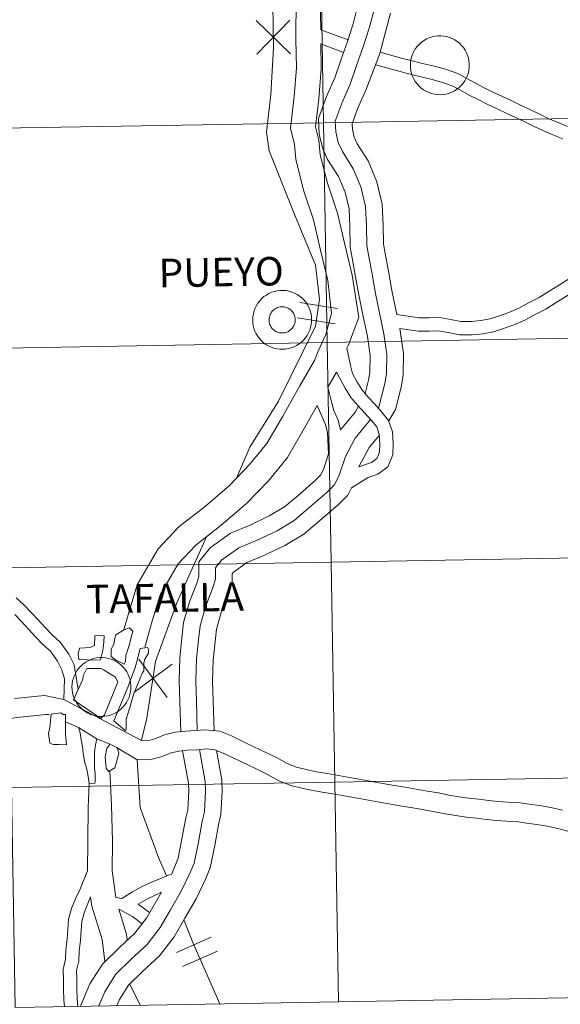
# Model space of a CAD drawing. Units: metres. Extents: x 616998 to 621503, y 4717458 to 4720505.
# Drawn here: x 618032 to 618101, y 4717521 to 4717646 of the extents above; entities that cross this region are included whole.
import ezdxf
from ezdxf.enums import TextEntityAlignment as Align

# ---------------------------------------------------------------- set-up
doc = ezdxf.new("R2010")
doc.units = ezdxf.units.M
doc.header["$MEASUREMENT"] = 0
doc.layers.add('Level 63', color=7, linetype='Continuous', lineweight=0)
doc.styles.add('Arial', font='ARIAL.TTF', dxfattribs={"height": 0.2})

msp = doc.modelspace()

# ---------------------------------------------------------------- linework, layer by layer
at = {"layer": 'Level 63', "linetype": 'Continuous', "lineweight": 0}
for points in [[(618075.1, 4717682.94), (618071.98, 4717679.25), (618069.25, 4717673.7), (618066.53, 4717667.27), (618064.39, 4717661.14), (618064.42, 4717650.43), (618064.55, 4717642.11), (618064.2, 4717636.16), (618063.68, 4717631.4), (618064.02, 4717629.02), (618067.27, 4717620.9), (618069.89, 4717614.55), (618070.4, 4717610.25), (618069.87, 4717606.82), (618065.19, 4717597.3), (618061.57, 4717591.45), (618059.85, 4717587.55)], [(618070.33, 4717654.29), (618070.55, 4717644.39)], [(618067.43, 4717648.43), (618067.4, 4717643.2), (618067.46, 4717639.54), (618067.18, 4717635.92), (618066.71, 4717631.89), (618067.2, 4717629.85), (618067.37, 4717627.99), (618068.37, 4717624.06), (618069.63, 4717620.27), (618070.53, 4717616.44), (618071.45, 4717612.61), (618071.91, 4717608.4), (618071.19, 4717605.77)], [(618075.22, 4717647.33), (618074.66, 4717645.15), (618073.93, 4717642.88), (618073.1, 4717640.55), (618072.32, 4717638.27), (618071.27, 4717635.94), (618070.27, 4717633.12), (618070.34, 4717631.16), (618070.75, 4717629.43), (618071.41, 4717627.93), (618072.78, 4717625.77), (618073.62, 4717623.79), (618074.13, 4717621.68), (618074.21, 4717619.45), (618074.26, 4717616.84), (618074.51, 4717615.47), (618074.96, 4717613.01), (618075.41, 4717610.55), (618075.9, 4717608.05), (618076.46, 4717605.48), (618076.79, 4717603.08), (618076.77, 4717600.94), (618076.6, 4717599.96), (618076.17, 4717598.28)], [(618077.3, 4717646.92), (618076.69, 4717644.57), (618075.94, 4717642.21), (618075.09, 4717639.85), (618074.28, 4717637.49), (618073.24, 4717635.15), (618072.39, 4717632.79), (618072.45, 4717631.45), (618072.76, 4717630.1), (618073.28, 4717628.94), (618074.66, 4717626.76), (618075.63, 4717624.46), (618076.23, 4717621.97), (618076.33, 4717619.51), (618076.37, 4717617.05), (618076.59, 4717615.85), (618077.04, 4717613.39), (618077.49, 4717610.94), (618077.97, 4717608.48), (618078.54, 4717605.85), (618078.91, 4717603.22), (618078.89, 4717600.75), (618078.67, 4717599.52), (618077.87, 4717596.4)], [(618079.38, 4717646.51), (618078.09, 4717641.53)], [(618062.36, 4717645.55), (618066.7, 4717641.34)], [(618062.43, 4717641.28), (618066.63, 4717645.62)], [(618074.01, 4717643.11), (618070.55, 4717644.39)], [(618070.55, 4717642.59), (618070.6, 4717639.44), (618070.31, 4717635.62), (618069.89, 4717632.08), (618070.31, 4717630.37), (618070.48, 4717628.53), (618071.38, 4717624.94), (618072.66, 4717621.13), (618073.58, 4717617.16), (618074.52, 4717613.27), (618075.35, 4717607.89), (618074.05, 4717604.46)], [(618073.43, 4717641.51), (618070.55, 4717642.59)], [(618078.11, 4717641.6), (618076.25, 4717636.71), (618075.2, 4717634.37), (618074.52, 4717632.47), (618074.55, 4717631.73), (618074.77, 4717630.78), (618075.15, 4717629.94), (618076.54, 4717627.75), (618077.65, 4717625.12), (618078.34, 4717622.27), (618078.44, 4717619.57), (618078.48, 4717617.26), (618078.67, 4717616.24), (618079.12, 4717613.78), (618079.57, 4717611.33), (618080.17, 4717608.28)], [(618078.09, 4717641.53), (618080.59, 4717640.84), (618081.81, 4717640.51), (618083.46, 4717640.1), (618084.9, 4717639.75), (618086.34, 4717639.38), (618087.9, 4717638.85), (618089.06, 4717638.21), (618090.16, 4717637.6), (618091.26, 4717637.04), (618092.36, 4717636.48), (618093.56, 4717635.92), (618094.76, 4717635.36), (618095.96, 4717634.79), (618097.14, 4717634.23), (618098.31, 4717633.67), (618099.47, 4717633.11), (618100.62, 4717632.61), (618101.83, 4717632.12)], [(618077.48, 4717639.94), (618080.14, 4717639.21), (618081.38, 4717638.87), (618083.06, 4717638.46), (618084.49, 4717638.11), (618085.85, 4717637.76), (618087.22, 4717637.29), (618088.24, 4717636.73), (618089.37, 4717636.1), (618090.5, 4717635.53), (618091.62, 4717634.96), (618092.84, 4717634.39), (618094.04, 4717633.83), (618095.24, 4717633.27), (618096.41, 4717632.71), (618097.58, 4717632.14), (618098.77, 4717631.57), (618099.97, 4717631.05), (618101.22, 4717630.54)], [(618080.17, 4717608.28), (618083.02, 4717607.88), (618084.29, 4717607.88), (618085.6, 4717607.9), (618086.98, 4717607.67), (618088.31, 4717607.41), (618089.66, 4717607.38), (618090.85, 4717607.51), (618092.01, 4717607.74), (618093.18, 4717608.11), (618094.4, 4717608.56), (618095.67, 4717609.11), (618096.94, 4717609.79), (618098.22, 4717610.45), (618099.51, 4717611.25), (618100.8, 4717612.03), (618102.09, 4717612.87)], [(618080.57, 4717606.51), (618082.91, 4717606.19), (618084.3, 4717606.19), (618085.47, 4717606.21), (618086.68, 4717606), (618088.13, 4717605.72), (618089.74, 4717605.69), (618091.11, 4717605.84), (618092.42, 4717606.1), (618093.72, 4717606.5), (618095.03, 4717606.99), (618096.41, 4717607.59), (618097.73, 4717608.29), (618099.06, 4717608.98), (618100.4, 4717609.81), (618101.7, 4717610.6), (618103.01, 4717611.45), (618105.17, 4717612.87)], [(618067.89, 4717609.8), (618072.66, 4717609.04)], [(618067.58, 4717607.86), (618072.36, 4717607.11)], [(618080.57, 4717606.51), (618081.02, 4717603.35), (618081, 4717600.56), (618080.74, 4717599.07), (618080.01, 4717596.23), (618079.17, 4717594.81)], [(618071.19, 4717605.77), (618070.21, 4717603.64), (618069.77, 4717602.46), (618067.89, 4717599.26), (618065.73, 4717595.38), (618063.73, 4717591.95), (618061.56, 4717589.32), (618058.96, 4717586.63), (618055.94, 4717584.01), (618052.57, 4717581.37), (618049.93, 4717578.58), (618047.28, 4717574.03), (618046.2, 4717570.49), (618045.57, 4717568.3)], [(618080.71, 4717605.49), (618080.77, 4717605.2)], [(618074.05, 4717604.46), (618073.84, 4717604.02)], [(618073.84, 4717604.02), (618074.3, 4717601.84), (618074.55, 4717600.82), (618075.11, 4717599.8), (618075.73, 4717598.79), (618076.52, 4717597.87), (618077.4, 4717596.91), (618078.26, 4717595.97), (618079.15, 4717594.86), (618079.64, 4717593.41), (618079.72, 4717591.95), (618079.68, 4717590.49), (618079.06, 4717588.97), (618077.79, 4717588.03), (618076.56, 4717587.61), (618074.44, 4717586.3)], [(618072.54, 4717600.98), (618071.43, 4717599.09)], [(618072.54, 4717600.98), (618073.64, 4717598.95), (618074.37, 4717597.78), (618075.25, 4717596.75), (618076.15, 4717595.77), (618076.97, 4717594.87), (618077.65, 4717594.03), (618077.96, 4717593.09), (618078.03, 4717591.92), (618078, 4717590.85), (618077.67, 4717590.05), (618076.99, 4717589.54), (618075.36, 4717588.99)], [(618071.43, 4717599.09), (618071.89, 4717597.23), (618072.22, 4717596.1), (618072.74, 4717594.89), (618073.04, 4717593.65)], [(618070.09, 4717596.76), (618068.46, 4717593.82), (618066.32, 4717590.15), (618063.91, 4717587.22), (618061.12, 4717584.34), (618057.93, 4717581.59), (618054.69, 4717579.04), (618052.47, 4717576.69), (618050.18, 4717572.76), (618049.21, 4717569.57), (618048.25, 4717566.13)], [(618070.09, 4717596.76), (618071.13, 4717594.35), (618071.39, 4717593.29), (618071.54, 4717590.61)], [(618075.34, 4717596.65), (618074.93, 4717595.95), (618073.04, 4717593.65)], [(618076.87, 4717594.98), (618074.91, 4717592.6), (618073.66, 4717590.29), (618072.85, 4717587.81), (618072.25, 4717586.66), (618071.35, 4717585.76), (618069.3, 4717583.97), (618067.19, 4717582.18), (618065.01, 4717580.88), (618062.48, 4717579.67), (618060.15, 4717578.69), (618057.98, 4717577.13), (618057.2, 4717576.18), (618057.19, 4717574.74), (618056.83, 4717573.57), (618055.93, 4717571.21), (618055.24, 4717568.82), (618055.08, 4717567.44), (618054.8, 4717564.62), (618054.7, 4717561.86), (618054.8, 4717559.22), (618054.9, 4717555.55)], [(618077.97, 4717592.99), (618076.67, 4717591.41), (618075.36, 4717588.99)], [(618071.54, 4717590.61), (618070.89, 4717588.63), (618070.52, 4717587.92), (618069.91, 4717587.31), (618067.92, 4717585.57), (618065.96, 4717583.91), (618064.01, 4717582.75), (618061.61, 4717581.6), (618059.11, 4717580.55), (618056.51, 4717578.69), (618055.09, 4717576.94), (618055.08, 4717575.07), (618054.83, 4717574.25), (618053.92, 4717571.88), (618053.15, 4717569.23), (618052.98, 4717567.66), (618052.69, 4717564.76), (618052.59, 4717561.86), (618052.69, 4717559.15), (618052.79, 4717555.4)], [(618074.44, 4717586.3), (618073.98, 4717585.39), (618072.8, 4717584.22), (618070.68, 4717582.37), (618068.42, 4717580.45), (618066.01, 4717579.02), (618063.35, 4717577.74), (618061.19, 4717576.83), (618059.44, 4717575.58), (618059.31, 4717575.42), (618059.31, 4717574.42), (618058.83, 4717572.88), (618057.94, 4717570.53), (618057.32, 4717568.4), (618057.19, 4717567.22), (618056.92, 4717564.47), (618056.82, 4717561.86), (618056.92, 4717559.29), (618057.02, 4717555.56)], [(618056.06, 4717580.12), (618052.3, 4717571.75), (618049.6, 4717564.28), (618048.52, 4717557.12), (618047.82, 4717554.31)], [(618039.8, 4717560.74), (618039.28, 4717563.89), (618038.63, 4717565.21), (618037.53, 4717566.74), (618036.48, 4717567.67), (618035.6, 4717568.61), (618034.72, 4717569.56), (618033.85, 4717570.5), (618032.96, 4717571.46), (618031.94, 4717572.37)], [(618037.97, 4717559.48), (618038.08, 4717562.09), (618037.71, 4717563.25), (618037.17, 4717564.34), (618036.27, 4717565.6), (618035.3, 4717566.45), (618034.36, 4717567.46), (618033.48, 4717568.41), (618032.61, 4717569.35), (618031.77, 4717570.26)], [(618046.85, 4717560.37), (618051.71, 4717563.96)], [(618047.48, 4717564.59), (618051.07, 4717559.73)], [(618037.97, 4717559.48), (618035.53, 4717559.98), (618034.23, 4717559.86), (618033.03, 4717559.73), (618031.71, 4717559.61)], [(618055.9, 4717555.63), (618054.71, 4717555.54), (618053.43, 4717555.48), (618052.11, 4717555.32), (618050.72, 4717555), (618049.53, 4717554.5), (618048.61, 4717554.25), (618047.83, 4717554.3), (618037.97, 4717559.48)], [(618036, 4717557.58), (618035.7, 4717557.56), (618034.47, 4717557.45), (618033.27, 4717557.32), (618032.01, 4717557.21), (618030.73, 4717557), (618029.37, 4717556.79)], [(618036, 4717557.58), (618036.17, 4717557.51)], [(618038.19, 4717556.63), (618039.85, 4717555.93)], [(618101.19, 4717545.45), (618099.72, 4717545.81), (618098.27, 4717546.03), (618096.95, 4717546.21), (618095.54, 4717546.41), (618094.22, 4717546.46), (618093.02, 4717546.55), (618091.81, 4717546.67), (618090.58, 4717546.83), (618089.29, 4717546.98), (618088.03, 4717547.15), (618086.76, 4717547.37), (618085.45, 4717547.63), (618084.04, 4717547.88), (618082.62, 4717548.11), (618081.23, 4717548.36), (618079.83, 4717548.6), (618078.42, 4717548.85), (618077.02, 4717549.1), (618075.61, 4717549.34), (618074.2, 4717549.59), (618072.8, 4717549.84), (618071.39, 4717550.09), (618070.01, 4717550.33), (618068.69, 4717550.61), (618067.45, 4717550.91), (618066.27, 4717551.36), (618064.93, 4717552.12), (618063.5, 4717552.81), (618062.07, 4717553.49), (618060.66, 4717554.17), (618059.22, 4717554.86), (618057.74, 4717555.46), (618055.9, 4717555.63)], [(618042.16, 4717554.49), (618043.82, 4717553.83)], [(618055.16, 4717553.15), (618055.9, 4717549.09), (618055.92, 4717547.86), (618055.79, 4717545.22), (618055.51, 4717544.04), (618055.03, 4717541.39), (618054.48, 4717538.74), (618054, 4717537.57), (618052.87, 4717535.2), (618051.5, 4717532.83), (618050.21, 4717530.58), (618048.55, 4717528.41), (618046.53, 4717526.56), (618044.54, 4717524.6), (618043.16, 4717522.43), (618042.4, 4717520.63)], [(618057.33, 4717553.02), (618058.02, 4717549.3), (618058.04, 4717547.82), (618057.89, 4717544.92), (618057.58, 4717543.61), (618057.11, 4717540.99), (618056.52, 4717538.13), (618055.94, 4717536.71), (618054.74, 4717534.21), (618053.33, 4717531.78), (618051.98, 4717529.41), (618050.11, 4717526.98), (618047.99, 4717525.03), (618046.19, 4717523.26), (618045.04, 4717521.45), (618044.71, 4717520.67)], [(618056.09, 4717553.22), (618054.86, 4717553.12), (618053.63, 4717553.07), (618052.53, 4717552.93), (618051.46, 4717552.69), (618050.31, 4717552.21), (618048.85, 4717551.82), (618047.15, 4717551.92), (618044.73, 4717553.35)], [(618053.04, 4717552.99), (618053.79, 4717548.88), (618053.81, 4717547.9), (618053.69, 4717545.51), (618053.44, 4717544.47), (618052.95, 4717541.8), (618052.45, 4717539.36), (618051.65, 4717537.38)], [(618102.01, 4717542.76), (618100.61, 4717543.11), (618099.26, 4717543.44), (618097.93, 4717543.63), (618096.61, 4717543.81), (618095.32, 4717544), (618094.08, 4717544.04), (618092.81, 4717544.15), (618091.54, 4717544.27), (618090.29, 4717544.44), (618088.99, 4717544.58), (618087.66, 4717544.76), (618086.32, 4717544.99), (618085, 4717545.25), (618083.63, 4717545.49), (618082.22, 4717545.73), (618080.81, 4717545.98), (618079.41, 4717546.22), (618078, 4717546.47), (618076.6, 4717546.72), (618075.2, 4717546.96), (618073.78, 4717547.21), (618072.38, 4717547.46), (618070.98, 4717547.7), (618069.55, 4717547.95), (618068.15, 4717548.25), (618066.74, 4717548.6), (618065.24, 4717549.16), (618063.81, 4717549.98), (618062.45, 4717550.63), (618061.03, 4717551.31), (618059.62, 4717551.99), (618058.24, 4717552.65), (618057.11, 4717553.11), (618056.09, 4717553.22)], [(618047.28, 4717551.85), (618047.66, 4717545.81), (618049.99, 4717539.46), (618050.98, 4717537.11)], [(618043.79, 4717550.43), (618044.03, 4717546.1), (618044.16, 4717541.49), (618044.11, 4717537.74), (618044.55, 4717534.4)], [(618072.81, 4717521.16), (618072.33, 4717549.02), (618031.35, 4717548.31), (618031.83, 4717520.45)], [(618041.19, 4717548.84), (618041.06, 4717545.78), (618041.02, 4717541.53), (618040.97, 4717537.77)], [(618113.79, 4717521.87), (618113.31, 4717549.73), (618072.33, 4717549.02), (618072.81, 4717521.16)], [(618038.05, 4717520.56), (618037.97, 4717521.44), (618037.95, 4717522.71), (618037.93, 4717523.94), (618037.91, 4717525.27), (618038.18, 4717526.55), (618038.25, 4717527.75), (618038.42, 4717529.08), (618038.49, 4717530.29), (618038.57, 4717531.62), (618038.97, 4717532.99), (618039.45, 4717534.2), (618040, 4717535.35), (618040.97, 4717537.77)], [(618045.33, 4717534.25), (618046.7, 4717535.1), (618047.82, 4717535.72), (618049, 4717536.3), (618051.65, 4717537.38)], [(618050.34, 4717535.07), (618048.45, 4717531.76), (618046.99, 4717529.85), (618045.07, 4717528.1), (618042.88, 4717525.93), (618041.28, 4717523.42), (618040.08, 4717520.59)], [(618047.39, 4717533.55), (618048.6, 4717534.22), (618050.34, 4717535.07)], [(618039.74, 4717520.59), (618039.66, 4717521.53), (618039.64, 4717522.73), (618039.62, 4717523.97), (618039.6, 4717525.11), (618039.86, 4717526.31), (618039.93, 4717527.59), (618040.1, 4717528.92), (618040.18, 4717530.18), (618040.25, 4717531.33), (618040.57, 4717532.44), (618041.37, 4717534.45)], [(618041.37, 4717534.45), (618041.53, 4717533.29), (618042.83, 4717529.07), (618043.19, 4717526.25)], [(618044.55, 4717534.4), (618045.33, 4717534.25)], [(618044.94, 4717532.89), (618046.68, 4717531.97), (618047.91, 4717531.06)], [(618044.94, 4717532.89), (618045.92, 4717529.74), (618046.01, 4717529.02)], [(618047.39, 4717533.55), (618048.85, 4717532.47)], [(618053.19, 4717531.53), (618054.32, 4717528.68), (618057.77, 4717520.9)], [(618052.24, 4717527.41), (618056.66, 4717529.37)], [(618053.03, 4717525.62), (618057.45, 4717527.57)], [(618046.33, 4717523.4), (618047.65, 4717520.73)], [(618072.81, 4717521.16), (618113.79, 4717521.87)], [(618031.83, 4717520.45), (618072.81, 4717521.16)]]:
    msp.add_lwpolyline(points, dxfattribs=at)
for points in [[(618111.39, 4717661.17), (618111.87, 4717633.31), (618070.89, 4717632.6), (618070.41, 4717660.46), (618111.39, 4717661.17)], [(618070.41, 4717660.46), (618070.89, 4717632.6), (618029.91, 4717631.89), (618029.43, 4717659.75), (618070.41, 4717660.46)], [(618081.9, 4717639.92), (618081.92, 4717640.29), (618081.98, 4717640.66), (618082.07, 4717641.02), (618082.21, 4717641.37), (618082.37, 4717641.7), (618082.57, 4717642.02), (618082.79, 4717642.31), (618083.05, 4717642.58), (618083.33, 4717642.83), (618083.63, 4717643.04), (618083.96, 4717643.23), (618084.3, 4717643.37), (618084.65, 4717643.49), (618085.01, 4717643.57), (618085.39, 4717643.61), (618085.76, 4717643.62), (618086.13, 4717643.59), (618086.49, 4717643.52), (618086.85, 4717643.42), (618087.2, 4717643.28), (618087.53, 4717643.11), (618087.84, 4717642.9), (618088.13, 4717642.67), (618088.39, 4717642.41), (618088.63, 4717642.12), (618088.84, 4717641.81), (618089.01, 4717641.48), (618089.15, 4717641.14), (618089.26, 4717640.78), (618089.33, 4717640.42), (618089.37, 4717640.05), (618089.36, 4717639.67), (618089.32, 4717639.3), (618089.25, 4717638.94), (618089.13, 4717638.58), (618088.99, 4717638.24), (618088.81, 4717637.92), (618088.59, 4717637.61), (618088.35, 4717637.33), (618088.09, 4717637.07), (618087.79, 4717636.84), (618087.48, 4717636.64), (618087.15, 4717636.47), (618086.8, 4717636.34), (618086.44, 4717636.24), (618086.07, 4717636.18), (618085.7, 4717636.15), (618085.33, 4717636.17), (618084.96, 4717636.21), (618084.6, 4717636.3), (618084.24, 4717636.42), (618083.91, 4717636.58), (618083.58, 4717636.77), (618083.28, 4717636.99), (618083.01, 4717637.23), (618082.75, 4717637.51), (618082.53, 4717637.81), (618082.34, 4717638.13), (618082.18, 4717638.46), (618082.06, 4717638.81), (618081.97, 4717639.18), (618081.92, 4717639.55), (618081.9, 4717639.92)], [(618070.89, 4717632.6), (618071.37, 4717604.74), (618030.39, 4717604.03), (618029.91, 4717631.89), (618070.89, 4717632.6)], [(618111.87, 4717633.31), (618112.35, 4717605.45), (618071.37, 4717604.74), (618070.89, 4717632.6), (618111.87, 4717633.31)], [(618061.92, 4717607.64), (618061.94, 4717608.01), (618062, 4717608.38), (618062.09, 4717608.74), (618062.22, 4717609.09), (618062.39, 4717609.42), (618062.58, 4717609.74), (618062.81, 4717610.03), (618063.07, 4717610.3), (618063.35, 4717610.55), (618063.65, 4717610.76), (618063.97, 4717610.95), (618064.31, 4717611.1), (618064.67, 4717611.21), (618065.03, 4717611.29), (618065.4, 4717611.34), (618065.77, 4717611.34), (618066.15, 4717611.31), (618066.51, 4717611.25), (618066.87, 4717611.14), (618067.21, 4717611), (618067.55, 4717610.83), (618067.86, 4717610.63), (618068.15, 4717610.39), (618068.41, 4717610.13), (618068.65, 4717609.84), (618068.85, 4717609.53), (618069.03, 4717609.2), (618069.17, 4717608.86), (618069.28, 4717608.5), (618069.35, 4717608.14), (618069.38, 4717607.77), (618069.38, 4717607.39), (618069.34, 4717607.02), (618069.26, 4717606.66), (618069.15, 4717606.31), (618069, 4717605.96), (618068.82, 4717605.64), (618068.61, 4717605.33), (618068.37, 4717605.05), (618068.1, 4717604.79), (618067.81, 4717604.56), (618067.49, 4717604.36), (618067.16, 4717604.19), (618066.81, 4717604.06), (618066.45, 4717603.96), (618066.09, 4717603.9), (618065.72, 4717603.88), (618065.34, 4717603.89), (618064.97, 4717603.94), (618064.61, 4717604.02), (618064.26, 4717604.14), (618063.92, 4717604.3), (618063.6, 4717604.49), (618063.3, 4717604.71), (618063.02, 4717604.96), (618062.77, 4717605.23), (618062.55, 4717605.53), (618062.36, 4717605.85), (618062.2, 4717606.19), (618062.07, 4717606.54), (618061.99, 4717606.9), (618061.93, 4717607.27), (618061.92, 4717607.64)], [(618061.92, 4717607.64), (618061.94, 4717608.01), (618062, 4717608.38), (618062.09, 4717608.74), (618062.22, 4717609.09), (618062.39, 4717609.42), (618062.58, 4717609.74), (618062.81, 4717610.03), (618063.07, 4717610.3), (618063.35, 4717610.55), (618063.65, 4717610.76), (618063.97, 4717610.95), (618064.31, 4717611.1), (618064.67, 4717611.21), (618065.03, 4717611.29), (618065.4, 4717611.34), (618065.77, 4717611.34), (618066.15, 4717611.31), (618066.51, 4717611.25), (618066.87, 4717611.14), (618067.21, 4717611), (618067.55, 4717610.83), (618067.86, 4717610.63), (618068.15, 4717610.39), (618068.41, 4717610.13), (618068.65, 4717609.84), (618068.85, 4717609.53), (618069.03, 4717609.2), (618069.17, 4717608.86), (618069.28, 4717608.5), (618069.35, 4717608.14), (618069.38, 4717607.77), (618069.38, 4717607.39), (618069.34, 4717607.02), (618069.26, 4717606.66), (618069.15, 4717606.31), (618069, 4717605.96), (618068.82, 4717605.64), (618068.61, 4717605.33), (618068.37, 4717605.05), (618068.1, 4717604.79), (618067.81, 4717604.56), (618067.49, 4717604.36), (618067.16, 4717604.19), (618066.81, 4717604.06), (618066.45, 4717603.96), (618066.09, 4717603.9), (618065.72, 4717603.88), (618065.34, 4717603.89), (618064.97, 4717603.94), (618064.61, 4717604.02), (618064.26, 4717604.14), (618063.92, 4717604.3), (618063.6, 4717604.49), (618063.3, 4717604.71), (618063.02, 4717604.96), (618062.77, 4717605.23), (618062.55, 4717605.53), (618062.36, 4717605.85), (618062.2, 4717606.19), (618062.07, 4717606.54), (618061.99, 4717606.9), (618061.93, 4717607.27), (618061.92, 4717607.64)], [(618064.03, 4717607.97), (618064.07, 4717608.13), (618064.13, 4717608.29), (618064.21, 4717608.43), (618064.3, 4717608.57), (618064.4, 4717608.7), (618064.51, 4717608.82), (618064.64, 4717608.93), (618064.78, 4717609.02), (618064.92, 4717609.1), (618065.07, 4717609.17), (618065.23, 4717609.22), (618065.39, 4717609.25), (618065.56, 4717609.27), (618065.73, 4717609.27), (618065.89, 4717609.25), (618066.05, 4717609.22), (618066.21, 4717609.17), (618066.37, 4717609.11), (618066.51, 4717609.03), (618066.65, 4717608.94), (618066.78, 4717608.83), (618066.89, 4717608.72), (618067, 4717608.59), (618067.09, 4717608.45), (618067.16, 4717608.3), (618067.23, 4717608.15), (618067.27, 4717607.99), (618067.3, 4717607.83), (618067.31, 4717607.66), (618067.31, 4717607.49), (618067.29, 4717607.33), (618067.25, 4717607.17), (618067.2, 4717607.01), (618067.14, 4717606.86), (618067.05, 4717606.72), (618066.96, 4717606.58), (618066.85, 4717606.46), (618066.73, 4717606.34), (618066.6, 4717606.24), (618066.46, 4717606.15), (618066.31, 4717606.08), (618066.15, 4717606.02), (618065.99, 4717605.98), (618065.83, 4717605.96), (618065.66, 4717605.95), (618065.5, 4717605.95), (618065.33, 4717605.98), (618065.17, 4717606.02), (618065.01, 4717606.07), (618064.87, 4717606.15), (618064.72, 4717606.23), (618064.59, 4717606.33), (618064.47, 4717606.44), (618064.36, 4717606.57), (618064.26, 4717606.7), (618064.18, 4717606.84), (618064.11, 4717606.99), (618064.05, 4717607.15), (618064.02, 4717607.31), (618063.99, 4717607.48), (618063.99, 4717607.64), (618064, 4717607.81), (618064.03, 4717607.97)], [(618064.03, 4717607.97), (618064.07, 4717608.13), (618064.13, 4717608.29), (618064.21, 4717608.43), (618064.3, 4717608.57), (618064.4, 4717608.7), (618064.51, 4717608.82), (618064.64, 4717608.93), (618064.78, 4717609.02), (618064.92, 4717609.1), (618065.07, 4717609.17), (618065.23, 4717609.22), (618065.39, 4717609.25), (618065.56, 4717609.27), (618065.73, 4717609.27), (618065.89, 4717609.25), (618066.05, 4717609.22), (618066.21, 4717609.17), (618066.37, 4717609.11), (618066.51, 4717609.03), (618066.65, 4717608.94), (618066.78, 4717608.83), (618066.89, 4717608.72), (618067, 4717608.59), (618067.09, 4717608.45), (618067.16, 4717608.3), (618067.23, 4717608.15), (618067.27, 4717607.99), (618067.3, 4717607.83), (618067.31, 4717607.66), (618067.31, 4717607.49), (618067.29, 4717607.33), (618067.25, 4717607.17), (618067.2, 4717607.01), (618067.14, 4717606.86), (618067.05, 4717606.72), (618066.96, 4717606.58), (618066.85, 4717606.46), (618066.73, 4717606.34), (618066.6, 4717606.24), (618066.46, 4717606.15), (618066.31, 4717606.08), (618066.15, 4717606.02), (618065.99, 4717605.98), (618065.83, 4717605.96), (618065.66, 4717605.95), (618065.5, 4717605.95), (618065.33, 4717605.98), (618065.17, 4717606.02), (618065.01, 4717606.07), (618064.87, 4717606.15), (618064.72, 4717606.23), (618064.59, 4717606.33), (618064.47, 4717606.44), (618064.36, 4717606.57), (618064.26, 4717606.7), (618064.18, 4717606.84), (618064.11, 4717606.99), (618064.05, 4717607.15), (618064.02, 4717607.31), (618063.99, 4717607.48), (618063.99, 4717607.64), (618064, 4717607.81), (618064.03, 4717607.97)], [(618112.35, 4717605.45), (618112.83, 4717577.59), (618071.85, 4717576.88), (618071.37, 4717604.74), (618112.35, 4717605.45)], [(618071.37, 4717604.74), (618071.85, 4717576.88), (618030.87, 4717576.17), (618030.39, 4717604.03), (618071.37, 4717604.74)], [(618112.83, 4717577.59), (618113.31, 4717549.73), (618072.33, 4717549.02), (618071.85, 4717576.88), (618112.83, 4717577.59)], [(618071.85, 4717576.88), (618072.33, 4717549.02), (618031.35, 4717548.31), (618030.87, 4717576.17), (618071.85, 4717576.88)], [(618042.64, 4717564.49), (618041.67, 4717564.47), (618040.92, 4717564.52), (618039.87, 4717564.57), (618039.8, 4717565.26), (618039.97, 4717565.98), (618041.32, 4717566.06), (618041.87, 4717566.32), (618041.91, 4717567.55), (618042.59, 4717567.62), (618043.08, 4717567.57), (618043.04, 4717566.76), (618042.98, 4717566.03), (618042.86, 4717565.53), (618042.64, 4717564.49)], [(618045.63, 4717568.33), (618046.31, 4717568.57), (618046.74, 4717568.14), (618046.61, 4717567.68), (618046.42, 4717567.04), (618046.29, 4717566.46), (618045.82, 4717565.08), (618045.81, 4717564.31), (618045.63, 4717563.97), (618044.86, 4717564.32), (618044.56, 4717564.45), (618043.98, 4717564.94), (618043.99, 4717565.86), (618044.3, 4717566.47), (618044.43, 4717567.24), (618044.59, 4717567.7), (618045.54, 4717568.27), (618045.63, 4717568.33)], [(618045.78, 4717555.51), (618044.33, 4717556.77), (618046.15, 4717561.13), (618047.03, 4717563.53), (618047.17, 4717564.15), (618047.64, 4717565.94), (618048.58, 4717566.09), (618048.72, 4717565.82), (618048.71, 4717565.36), (618048.24, 4717564.59), (618048.11, 4717564.14), (618048.11, 4717563.37), (618048.11, 4717563.06), (618047.95, 4717562.91), (618046.82, 4717560.12), (618046.66, 4717559.54), (618046.53, 4717559.05), (618046.34, 4717558.47), (618046.03, 4717557.52), (618045.87, 4717556.94), (618045.86, 4717555.71), (618045.78, 4717555.51)], [(618039.01, 4717561.09), (618039.03, 4717561.47), (618039.09, 4717561.83), (618039.19, 4717562.19), (618039.32, 4717562.54), (618039.48, 4717562.88), (618039.68, 4717563.19), (618039.91, 4717563.49), (618040.16, 4717563.76), (618040.44, 4717564), (618040.75, 4717564.22), (618041.07, 4717564.4), (618041.41, 4717564.55), (618041.76, 4717564.67), (618042.13, 4717564.75), (618042.5, 4717564.79), (618042.87, 4717564.8), (618043.24, 4717564.77), (618043.61, 4717564.7), (618043.96, 4717564.59), (618044.31, 4717564.46), (618044.64, 4717564.28), (618044.95, 4717564.08), (618045.24, 4717563.85), (618045.5, 4717563.58), (618045.74, 4717563.3), (618045.95, 4717562.99), (618046.12, 4717562.66), (618046.27, 4717562.31), (618046.37, 4717561.96), (618046.44, 4717561.59), (618046.48, 4717561.22), (618046.48, 4717560.85), (618046.44, 4717560.48), (618046.36, 4717560.11), (618046.25, 4717559.76), (618046.1, 4717559.42), (618045.92, 4717559.09), (618045.71, 4717558.79), (618045.47, 4717558.5), (618045.2, 4717558.24), (618044.9, 4717558.01), (618044.59, 4717557.81), (618044.26, 4717557.65), (618043.91, 4717557.51), (618043.55, 4717557.42), (618043.18, 4717557.35), (618042.81, 4717557.33), (618042.44, 4717557.34), (618042.07, 4717557.39), (618041.71, 4717557.48), (618041.35, 4717557.6), (618041.02, 4717557.75), (618040.7, 4717557.94), (618040.39, 4717558.16), (618040.12, 4717558.41), (618039.87, 4717558.69), (618039.65, 4717558.98), (618039.45, 4717559.3), (618039.29, 4717559.64), (618039.17, 4717559.99), (618039.08, 4717560.35), (618039.03, 4717560.72), (618039.01, 4717561.09)], [(618040.42, 4717562.49), (618040.89, 4717563.43), (618041.66, 4717563.43), (618042.73, 4717563.42), (618043.01, 4717563.23), (618044.54, 4717562.33), (618044.84, 4717561.68), (618044.71, 4717561.37), (618043.14, 4717557.55), (618042.68, 4717557.09), (618039.22, 4717559.46), (618040.4, 4717562.06), (618040.42, 4717562.49)], [(618038.2, 4717557.59), (618038.17, 4717555.13), (618038.32, 4717553.75), (618037.39, 4717553.76), (618036.63, 4717553.77), (618036.2, 4717553.96), (618036.03, 4717555.16), (618036.22, 4717555.92), (618036.36, 4717557.61), (618037.59, 4717557.78), (618037.89, 4717557.6), (618038.2, 4717557.59)], [(618039.85, 4717555.93), (618042.16, 4717554.49), (618042, 4717553.72), (618041.87, 4717552.8), (618041.85, 4717550.83), (618041.97, 4717550.06), (618041.96, 4717548.96), (618041.89, 4717548.89), (618041.19, 4717548.84), (618041.07, 4717549.73), (618040.9, 4717550.66), (618040.6, 4717551.61), (618040.45, 4717552.69), (618040.34, 4717553.46), (618040.16, 4717554.35), (618040.05, 4717555.27), (618039.85, 4717555.93)], [(618043.35, 4717550.79), (618043.21, 4717552.17), (618043.41, 4717553.25), (618043.82, 4717553.83), (618044.2, 4717553.63), (618044.7, 4717553.41), (618044.78, 4717553.26), (618044.94, 4717552.65), (618044.62, 4717551.39), (618044.43, 4717550.81), (618043.66, 4717550.36), (618043.35, 4717550.79)], [(618072.33, 4717549.02), (618072.81, 4717521.16), (618031.83, 4717520.45), (618031.35, 4717548.31), (618072.33, 4717549.02)], [(618113.31, 4717549.73), (618113.79, 4717521.87), (618072.81, 4717521.16), (618072.33, 4717549.02), (618113.31, 4717549.73)]]:
    msp.add_lwpolyline(points, close=True, dxfattribs=at)

# ---------------------------------------------------------------- texts
at = {"layer": 'Level 63', "linetype": 'Continuous', "lineweight": 0, "style": 'Arial'}
for s, p in [('PUEYO', (618057.92, 4717613.67)), ('TAFALLA', (618050.8, 4717572.37))]:
    msp.add_text(s, height=3.614, rotation=0.9887, dxfattribs=at).set_placement(p, align=Align.MIDDLE_CENTER)

doc.saveas('drawing.dxf')
